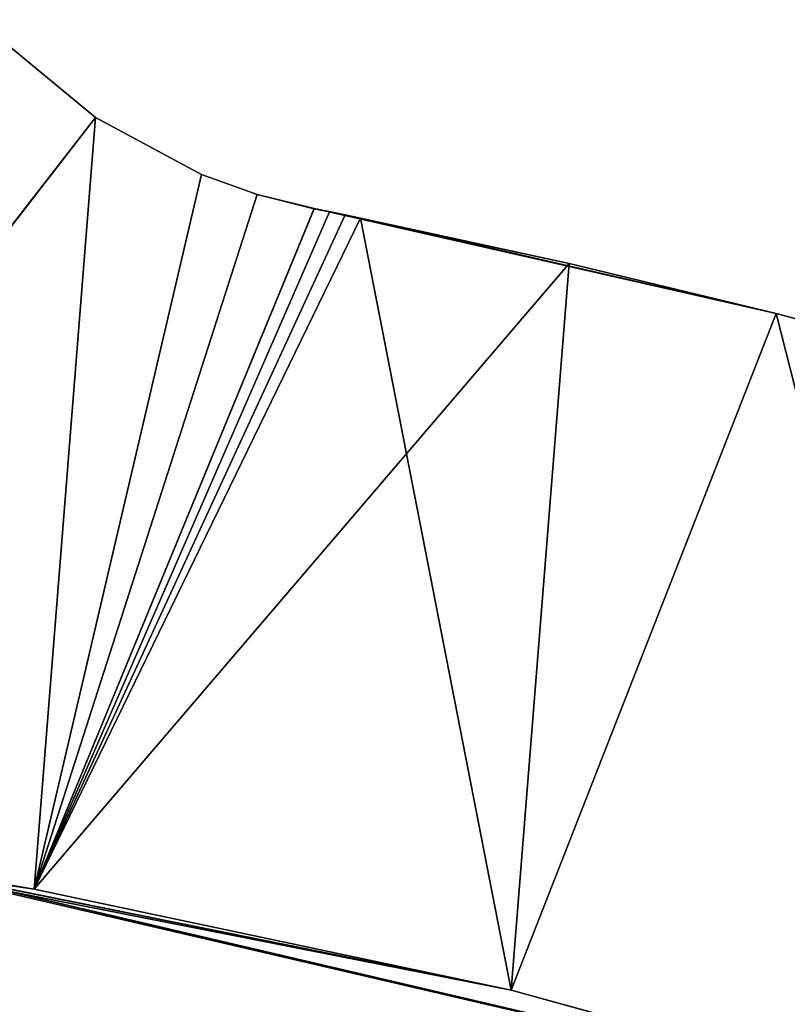
# Model space of a CAD drawing. Units: metres. Extents: x -1940 to 1927, y -1767 to 1767.
# Drawn here: x -72 to -66, y -193 to -185 of the extents above; entities that cross this region are included whole.
import ezdxf

# ---------------------------------------------------------------- set-up
doc = ezdxf.new("R2010")
doc.units = ezdxf.units.M
doc.header["$LTSCALE"] = 0.0254
doc.layers.get('0').update_dxf_attribs({"true_color": 0xff5454})

msp = doc.modelspace()

# ---------------------------------------------------------------- linework, layer by layer
at = {"color": 254, "true_color": 0xd0d0d0}
for p, q in [((-72.2773, -185.0396, 403.092), (-71.5239, -185.661, 403.2297)), ((-71.5239, -185.661, 422.8705), (-72.2773, -185.0396, 423.0082)), ((-72.2773, -185.0396, 403.092), (-71.5239, -185.661, 403.2297)), ((-71.5239, -185.661, 422.8705), (-72.2773, -185.0396, 423.0082)), ((-76.0497, -191.483, 402.5331), (-71.5239, -185.661, 403.2297)), ((-76.0497, -191.483, 402.5331), (-71.5239, -185.661, 403.2297)), ((-71.5239, -185.661, 422.8705), (-76.0497, -191.483, 423.5671)), ((-71.5239, -185.661, 422.8705), (-76.0497, -191.483, 423.5671)), ((-71.5239, -185.661, 403.2297), (-72.0355, -192.0851, 403.1352)), ((-71.5239, -185.661, 403.2297), (-72.0355, -192.0851, 403.1352)), ((-72.0355, -192.0851, 422.9649), (-71.5239, -185.661, 422.8705)), ((-72.0355, -192.0851, 422.9649), (-71.5239, -185.661, 422.8705)), ((-71.5239, -185.661, 403.2297), (-70.6428, -186.1358, 403.4017)), ((-70.6428, -186.1358, 422.6984), (-71.5239, -185.661, 422.8705)), ((-71.5239, -185.661, 403.2297), (-71.5239, -185.661, 422.8705)), ((-71.5239, -185.661, 403.2297), (-70.6428, -186.1358, 403.4017)), ((-71.5239, -185.661, 403.2297), (-71.5239, -185.661, 422.8705)), ((-70.6428, -186.1358, 422.6984), (-71.5239, -185.661, 422.8705)), ((-72.0355, -192.0851, 403.1352), (-70.6428, -186.1358, 403.4017)), ((-72.0355, -192.0851, 403.1352), (-70.6428, -186.1358, 403.4017)), ((-70.6428, -186.1358, 422.6984), (-72.0355, -192.0851, 422.9649)), ((-70.6428, -186.1358, 422.6984), (-72.0355, -192.0851, 422.9649)), ((-70.6428, -186.1358, 403.4017), (-70.178, -186.3012, 403.4974)), ((-70.178, -186.3012, 422.6027), (-70.6428, -186.1358, 422.6984)), ((-70.6428, -186.1358, 403.4017), (-70.6428, -186.1358, 422.6984)), ((-70.6428, -186.1358, 403.4017), (-70.178, -186.3012, 403.4974)), ((-70.6428, -186.1358, 403.4017), (-70.6428, -186.1358, 422.6984)), ((-70.178, -186.3012, 422.6027), (-70.6428, -186.1358, 422.6984)), ((-72.0355, -192.0851, 403.1352), (-70.178, -186.3012, 403.4974)), ((-72.0355, -192.0851, 403.1352), (-70.178, -186.3012, 403.4974)), ((-72.0355, -192.0851, 422.9649), (-70.178, -186.3012, 422.6027)), ((-72.0355, -192.0851, 422.9649), (-70.178, -186.3012, 422.6027)), ((-70.178, -186.3012, 403.4974), (-69.7033, -186.4193, 403.5987)), ((-69.7035, -186.4206, 422.5016), (-70.178, -186.3012, 422.6027)), ((-70.178, -186.3012, 403.4974), (-69.7033, -186.4193, 403.5987)), ((-70.178, -186.3012, 422.6027), (-70.178, -186.3012, 403.4974)), ((-69.7035, -186.4206, 422.5016), (-70.178, -186.3012, 422.6027)), ((-70.178, -186.3012, 422.6027), (-70.178, -186.3012, 403.4974)), ((-72.0355, -192.0851, 403.1352), (-69.7033, -186.4193, 403.5987)), ((-72.0355, -192.0851, 403.1352), (-69.7033, -186.4193, 403.5987)), ((-72.0355, -192.0851, 422.9649), (-69.7035, -186.4206, 422.5016)), ((-72.0355, -192.0851, 422.9649), (-69.7035, -186.4206, 422.5016)), ((-72.0355, -192.0851, 403.1352), (-69.575, -186.4462, 403.6265)), ((-72.0355, -192.0851, 403.1352), (-69.575, -186.4462, 403.6265)), ((-72.0355, -192.0851, 422.9649), (-69.575, -186.4462, 422.4737)), ((-72.0355, -192.0851, 422.9649), (-69.575, -186.4462, 422.4737)), ((-72.0355, -192.0851, 403.1352), (-69.4466, -186.4721, 403.6547)), ((-72.0355, -192.0851, 403.1352), (-69.4466, -186.4721, 403.6547)), ((-72.0355, -192.0851, 422.9649), (-69.4466, -186.4721, 422.4454)), ((-72.0355, -192.0851, 422.9649), (-69.4466, -186.4721, 422.4454)), ((-69.7033, -186.4193, 403.5987), (-69.7035, -186.4206, 422.5016)), ((-69.7033, -186.4193, 403.5987), (-69.7035, -186.4206, 422.5016)), ((-69.575, -186.4462, 422.4737), (-69.7035, -186.4206, 422.5016)), ((-69.575, -186.4462, 422.4737), (-69.7035, -186.4206, 422.5016)), ((-69.7033, -186.4193, 403.5987), (-69.575, -186.4462, 403.6265)), ((-69.7033, -186.4193, 403.5987), (-69.575, -186.4462, 422.4737)), ((-69.7033, -186.4193, 403.5987), (-69.4466, -186.4721, 422.4454)), ((-69.7033, -186.4193, 403.5987), (-69.575, -186.4462, 403.6265)), ((-69.7033, -186.4193, 403.5987), (-65.857, -187.2921, 421.549)), ((-69.7033, -186.4193, 403.5987), (-67.5801, -186.8749, 422.0053)), ((-69.7033, -186.4193, 403.5987), (-65.857, -187.2921, 421.549)), ((-69.7033, -186.4193, 403.5987), (-69.4466, -186.4721, 422.4454)), ((-69.7033, -186.4193, 403.5987), (-69.3183, -186.4981, 422.4169)), ((-69.7033, -186.4193, 403.5987), (-69.3183, -186.4981, 422.4169)), ((-69.7033, -186.4193, 403.5987), (-67.5801, -186.8749, 422.0053)), ((-69.7033, -186.4193, 403.5987), (-69.575, -186.4462, 422.4737)), ((-69.575, -186.4462, 403.6265), (-69.4466, -186.4721, 403.6547)), ((-69.4466, -186.4721, 422.4454), (-69.575, -186.4462, 422.4737)), ((-69.4466, -186.4721, 422.4454), (-69.575, -186.4462, 422.4737)), ((-69.575, -186.4462, 403.6265), (-69.4466, -186.4721, 403.6547)), ((-69.4466, -186.4721, 403.6547), (-69.3183, -186.4981, 403.6832)), ((-69.3183, -186.4981, 422.4169), (-69.4466, -186.4721, 422.4454)), ((-69.4466, -186.4721, 403.6547), (-69.3183, -186.4981, 403.6832)), ((-69.3183, -186.4981, 422.4169), (-69.4466, -186.4721, 422.4454)), ((-72.0355, -192.0851, 403.1352), (-69.3183, -186.4981, 403.6832)), ((-72.0355, -192.0851, 403.1352), (-69.3183, -186.4981, 403.6832)), ((-72.0355, -192.0851, 422.9649), (-69.3183, -186.4981, 422.4169)), ((-72.0355, -192.0851, 422.9649), (-69.3183, -186.4981, 422.4169)), ((-69.3183, -186.4981, 403.6832), (-68.0642, -192.9251, 403.9752)), ((-69.3183, -186.4981, 403.6832), (-67.5801, -186.8749, 404.0949)), ((-69.3183, -186.4981, 403.6832), (-68.0642, -192.9251, 403.9752)), ((-67.5801, -186.8749, 422.0053), (-69.3183, -186.4981, 422.4169)), ((-69.3183, -186.4981, 403.6832), (-65.857, -187.2921, 404.5512)), ((-69.3183, -186.4981, 403.6832), (-67.5801, -186.8749, 404.0949)), ((-69.3183, -186.4981, 403.6832), (-65.857, -187.2921, 404.5512)), ((-67.5801, -186.8749, 422.0053), (-69.3183, -186.4981, 422.4169)), ((-67.5801, -186.8749, 422.0053), (-72.0355, -192.0851, 422.9649)), ((-67.5801, -186.8749, 422.0053), (-72.0355, -192.0851, 422.9649)), ((-68.0642, -192.9251, 403.9752), (-67.5801, -186.8749, 404.0949)), ((-68.0642, -192.9251, 403.9752), (-67.5801, -186.8749, 404.0949)), ((-68.0642, -192.9251, 422.1249), (-67.5801, -186.8749, 422.0053)), ((-68.0642, -192.9251, 422.1249), (-67.5801, -186.8749, 422.0053)), ((-67.5801, -186.8749, 404.0949), (-65.857, -187.2921, 404.5512)), ((-65.857, -187.2921, 421.549), (-67.5801, -186.8749, 422.0053)), ((-67.5801, -186.8749, 404.0949), (-65.857, -187.2921, 404.5512)), ((-65.857, -187.2921, 421.549), (-67.5801, -186.8749, 422.0053)), ((-68.0642, -192.9251, 403.9752), (-65.857, -187.2921, 404.5512)), ((-68.0642, -192.9251, 403.9752), (-65.857, -187.2921, 404.5512)), ((-68.0642, -192.9251, 422.1249), (-65.857, -187.2921, 421.549)), ((-68.0642, -192.9251, 422.1249), (-65.857, -187.2921, 421.549)), ((-64.15, -194, 405.0501), (-65.857, -187.2921, 404.5512)), ((-65.857, -187.2921, 404.5512), (-64.15, -187.7475, 405.0501)), ((-64.15, -194, 405.0501), (-65.857, -187.2921, 404.5512)), ((-65.857, -187.2921, 421.549), (-65.857, -187.2921, 404.5512)), ((-64.15, -187.7475, 405.0501), (-65.857, -187.2921, 421.549)), ((-65.857, -187.2921, 404.5512), (-64.15, -187.7475, 405.0501)), ((-65.857, -187.2921, 421.549), (-65.857, -187.2921, 404.5512)), ((-64.15, -194, 421.0501), (-65.857, -187.2921, 421.549)), ((-64.15, -187.7475, 421.0501), (-65.857, -187.2921, 421.549)), ((-64.15, -187.7475, 405.0501), (-65.857, -187.2921, 421.549)), ((-64.15, -194, 421.0501), (-65.857, -187.2921, 421.549)), ((-64.15, -187.7475, 421.0501), (-65.857, -187.2921, 421.549)), ((-72.0355, -192.0851, 403.1352), (-76.0497, -191.483, 402.5331)), ((-76.0497, -191.483, 423.5671), (-72.0355, -192.0851, 422.9649)), ((-76.0497, -191.483, 423.5671), (-72.0355, -192.0851, 422.9649)), ((-72.0355, -192.0851, 403.1352), (-76.0497, -191.483, 402.5331)), ((-75.0252, -191.6137, 419.1879), (-72.0355, -192.0851, 422.9649)), ((-75.0252, -191.6137, 419.1879), (-72.0355, -192.0851, 422.9649)), ((-72.0355, -192.0851, 422.9649), (-73.9887, -191.7616, 417.2629)), ((-72.0355, -192.0851, 422.9649), (-73.9887, -191.7616, 417.2629)), ((-68.0642, -192.9251, 403.9752), (-73.9887, -191.7616, 408.8372)), ((-72.0355, -192.0851, 403.1352), (-73.9887, -191.7616, 408.8372)), ((-68.0642, -192.9251, 403.9752), (-73.9887, -191.7616, 408.8372)), ((-72.0355, -192.0851, 403.1352), (-73.9887, -191.7616, 408.8372)), ((-73.3587, -191.8592, 410.9327), (-64.15, -194, 405.0501)), ((-64.15, -194, 421.0501), (-73.3587, -191.8592, 410.9327)), ((-73.3587, -191.8592, 415.1674), (-72.0355, -192.0851, 422.9649)), ((-73.3587, -191.8592, 410.9327), (-64.15, -194, 405.0501)), ((-68.0642, -192.9251, 403.9752), (-73.3587, -191.8592, 410.9327)), ((-64.15, -194, 421.0501), (-73.3587, -191.8592, 410.9327)), ((-68.0642, -192.9251, 403.9752), (-73.3587, -191.8592, 410.9327)), ((-73.3587, -191.8592, 415.1674), (-64.15, -194, 421.0501)), ((-68.0642, -192.9251, 422.1249), (-73.3587, -191.8592, 415.1674)), ((-73.3587, -191.8592, 415.1674), (-72.0355, -192.0851, 422.9649)), ((-68.0642, -192.9251, 422.1249), (-73.3587, -191.8592, 415.1674)), ((-73.3587, -191.8592, 415.1674), (-64.15, -194, 421.0501)), ((-73.15, -191.8934, 413.0501), (-64.15, -194, 421.0501)), ((-73.15, -191.8934, 413.0501), (-64.15, -194, 421.0501)), ((-68.0642, -192.9251, 403.9752), (-72.0355, -192.0851, 403.1352)), ((-72.0355, -192.0851, 422.9649), (-68.0642, -192.9251, 422.1249)), ((-68.0642, -192.9251, 403.9752), (-72.0355, -192.0851, 403.1352)), ((-72.0355, -192.0851, 422.9649), (-68.0642, -192.9251, 422.1249)), ((-64.15, -194, 405.0501), (-68.0642, -192.9251, 403.9752)), ((-68.0642, -192.9251, 422.1249), (-64.15, -194, 421.0501)), ((-64.15, -194, 405.0501), (-68.0642, -192.9251, 403.9752)), ((-68.0642, -192.9251, 422.1249), (-64.15, -194, 421.0501))]:
    msp.add_line(p, q, dxfattribs=at)

# ---------------------------------------------------------------- meshes
mesh = msp.add_polyface(dxfattribs=at)
corners = [(-68.15, -210, 423.0501), (-69.65, -206, 423.0501), (-69.65, -210, 423.0501), (-67.15, -206, 423.0501), (-66.2728, -209.8523, 423.0501), (-66.6807, -205.9631, 423.0501), (-66.2229, -205.8532, 423.0501), (-64.4418, -209.4127, 423.0501), (-65.788, -205.673, 423.0501), (-65.3866, -205.4271, 423.0501), (-65.0287, -205.1213, 423.0501), (-64.7229, -204.7634, 423.0501), (-64.477, -204.362, 423.0501), (-64.2968, -203.9271, 423.0501), (-62.7021, -208.6921, 423.0501), (-64.1869, -203.4693, 423.0501), (-64.15, -203, 423.0501), (-62.7021, -133.3079, 423.0501), (-62.65, -142, 423.0501), (-61.0966, -134.2918, 423.0501), (-58.4418, -136.9466, 423.0501), (-59.6647, -135.5147, 423.0501), (-71.15, -134.5, 423.0501), (-71.1315, -133.2653, 423.0501), (-71.15, -133.5, 423.0501), (-71.1315, -134.7347, 423.0501), (-71.0766, -134.9635, 423.0501), (-71.0766, -133.0365, 423.0501), (-70.9865, -135.181, 423.0501), (-70.9865, -132.819, 423.0501), (-70.8635, -135.3817, 423.0501), (-70.8635, -132.6183, 423.0501), (-70.7107, -135.5607, 423.0501), (-70.7107, -132.4393, 423.0501), (-70.5317, -135.7135, 423.0501), (-70.5317, -132.2865, 423.0501), (-70.331, -135.8365, 423.0501), (-70.331, -132.1635, 423.0501), (-70.1135, -135.9266, 423.0501), (-70.1135, -132.0734, 423.0501), (-69.8847, -135.9815, 423.0501), (-69.8847, -132.0185, 423.0501), (-69.65, -136, 423.0501), (-69.65, -132, 423.0501), (-67.15, -136, 423.0501), (-68.15, -132, 423.0501), (-66.2728, -132.1477, 423.0501), (-66.6807, -136.0369, 423.0501), (-66.2229, -136.1468, 423.0501), (-64.4418, -132.5873, 423.0501), (-65.788, -136.327, 423.0501), (-65.3866, -136.5729, 423.0501), (-65.0287, -136.8787, 423.0501), (-64.7229, -137.2366, 423.0501), (-64.477, -137.638, 423.0501), (-64.2968, -138.0729, 423.0501), (-64.1869, -138.5307, 423.0501), (-64.15, -139, 423.0501), (-62.65, -153, 423.0501), (-62.65, -177, 423.0501), (-62.65, -201, 423.0501), (-61.0966, -207.7082, 423.0501), (-62.65, -190, 423.0501), (-57.65, -201, 423.0501), (-59.6647, -206.4853, 423.0501), (-58.4418, -205.0534, 423.0501), (-57.4579, -203.4479, 423.0501), (-57.65, -153, 423.0501), (-56.7373, -140.2918, 423.0501), (-57.65, -142, 423.0501), (-57.65, -166, 423.0501), (-57.65, -177, 423.0501), (-57.65, -190, 423.0501), (-56.7373, -201.7082, 423.0501), (-56.2977, -142.1228, 423.0501), (-56.2977, -199.8772, 423.0501), (-56.15, -144, 423.0501), (-56.15, -198, 423.0501), (-62.65, -166, 423.0501)]
mesh.append_faces([[corners[k] for k in face] for face in [(0, 1, 2), (19, 20, 21), (22, 23, 24), (59, 60, 62), (67, 68, 69), (76, 75, 77)]], dxfattribs={"vtx0": -1, "color": 254})
mesh.append_faces([[corners[k] for k in face] for face in [(1, 0, 3), (3, 4, 5), (5, 4, 6), (6, 7, 8), (8, 7, 9), (9, 7, 10), (10, 7, 11), (11, 7, 12), (12, 7, 13), (13, 14, 15), (15, 14, 16), (17, 18, 19), (23, 26, 27), (27, 28, 29), (29, 30, 31), (31, 32, 33), (33, 34, 35), (35, 36, 37), (37, 38, 39), (39, 40, 41), (41, 42, 43), (43, 44, 45), (45, 44, 46), (46, 48, 49), (49, 55, 17), (60, 61, 63), (68, 73, 74), (74, 75, 76)]], dxfattribs={"vtx0": -1, "vtx1": -1, "color": 254})
mesh.append_faces([[corners[k] for k in face] for face in [(16, 14, 17), (17, 14, 18), (58, 14, 59), (59, 14, 60), (68, 63, 66)]], dxfattribs={"vtx0": -1, "vtx1": -1, "vtx2": -1, "color": 254})
mesh.append_faces([[corners[k] for k in face] for face in [(3, 0, 4), (6, 4, 7), (13, 7, 14), (19, 18, 20), (23, 22, 25), (23, 25, 26), (27, 26, 28), (29, 28, 30), (31, 30, 32), (33, 32, 34), (35, 34, 36), (37, 36, 38), (39, 38, 40), (41, 40, 42), (43, 42, 44), (46, 44, 47), (46, 47, 48), (49, 48, 50), (49, 50, 51), (49, 51, 52), (49, 52, 53), (49, 53, 54), (49, 54, 55), (17, 55, 56), (17, 56, 57), (17, 57, 16), (14, 58, 18), (60, 14, 61), (63, 61, 64), (63, 64, 65), (63, 65, 66), (68, 67, 70), (68, 70, 71), (68, 71, 72), (68, 72, 63), (68, 66, 73), (74, 73, 75)]], dxfattribs={"vtx0": -1, "vtx2": -1, "color": 254})
mesh.append_faces([[corners[k] for k in face] for face in [(78, 58, 59)]], dxfattribs={"vtx1": -1, "color": 254})
mesh = msp.add_polyface(dxfattribs=at)
corners = [(-71.1315, -133.2653, 403.0501), (-71.15, -134.5, 403.0501), (-71.15, -133.5, 403.0501), (-71.1315, -134.7347, 403.0501), (-71.0766, -133.0365, 403.0501), (-71.0766, -134.9635, 403.0501), (-70.9865, -132.819, 403.0501), (-70.9865, -135.181, 403.0501), (-70.8635, -132.6183, 403.0501), (-70.8635, -135.3817, 403.0501), (-70.7107, -132.4393, 403.0501), (-70.7107, -135.5607, 403.0501), (-70.5317, -132.2865, 403.0501), (-70.5317, -135.7135, 403.0501), (-70.331, -132.1635, 403.0501), (-70.331, -135.8365, 403.0501), (-70.1135, -132.0734, 403.0501), (-70.1135, -135.9266, 403.0501), (-69.8847, -132.0185, 403.0501), (-69.8847, -135.9815, 403.0501), (-69.65, -132, 403.0501), (-69.65, -136, 403.0501), (-68.15, -132, 403.0501), (-67.15, -136, 403.0501), (-66.2728, -132.1477, 403.0501), (-66.6807, -136.0369, 403.0501), (-66.2229, -136.1468, 403.0501), (-64.4418, -132.5873, 403.0501), (-65.788, -136.327, 403.0501), (-65.3866, -136.5729, 403.0501), (-65.0287, -136.8787, 403.0501), (-64.7229, -137.2366, 403.0501), (-64.477, -137.638, 403.0501), (-64.2968, -138.0729, 403.0501), (-62.7021, -133.3079, 403.0501), (-64.1869, -138.5307, 403.0501), (-64.15, -139, 403.0501), (-62.65, -142, 403.0501), (-61.0966, -134.2918, 403.0501), (-57.65, -142, 403.0501), (-59.6647, -135.5147, 403.0501), (-58.4418, -136.9466, 403.0501), (-57.4579, -138.5521, 403.0501), (-57.65, -153, 403.0501), (-57.65, -166, 403.0501), (-57.65, -177, 403.0501), (-57.65, -190, 403.0501), (-57.65, -201, 403.0501), (-67.15, -206, 403.0501), (-69.65, -210, 403.0501), (-69.65, -206, 403.0501), (-68.15, -210, 403.0501), (-66.2728, -209.8523, 403.0501), (-66.6807, -205.9631, 403.0501), (-66.2229, -205.8532, 403.0501), (-64.4418, -209.4127, 403.0501), (-65.788, -205.673, 403.0501), (-65.3866, -205.4271, 403.0501), (-65.0287, -205.1213, 403.0501), (-64.7229, -204.7634, 403.0501), (-64.477, -204.362, 403.0501), (-64.2968, -203.9271, 403.0501), (-62.7021, -208.6921, 403.0501), (-64.1869, -203.4693, 403.0501), (-64.15, -203, 403.0501), (-62.65, -190, 403.0501), (-62.65, -201, 403.0501), (-61.0966, -207.7082, 403.0501), (-59.6647, -206.4853, 403.0501), (-58.4418, -205.0534, 403.0501), (-57.4579, -203.4479, 403.0501), (-56.7373, -140.2918, 403.0501), (-56.7373, -201.7082, 403.0501), (-56.2977, -142.1228, 403.0501), (-56.2977, -199.8772, 403.0501), (-56.15, -144, 403.0501), (-56.15, -198, 403.0501), (-62.65, -177, 403.0501), (-62.65, -166, 403.0501), (-62.65, -153, 403.0501)]
mesh.append_faces([[corners[k] for k in face] for face in [(0, 1, 2), (48, 49, 50), (74, 75, 76), (43, 78, 79)]], dxfattribs={"vtx0": -1, "color": 254})
mesh.append_faces([[corners[k] for k in face] for face in [(1, 0, 3), (3, 4, 5), (5, 6, 7), (7, 8, 9), (9, 10, 11), (11, 12, 13), (13, 14, 15), (15, 16, 17), (17, 18, 19), (19, 20, 21), (21, 22, 23), (23, 24, 25), (25, 24, 26), (26, 27, 28), (28, 27, 29), (29, 27, 30), (30, 27, 31), (31, 27, 32), (32, 27, 33), (33, 34, 35), (35, 34, 36), (36, 34, 37), (37, 38, 39), (39, 42, 43), (44, 42, 45), (46, 42, 47), (49, 48, 51), (51, 48, 52), (52, 54, 55), (55, 61, 62), (62, 66, 67), (67, 47, 68), (68, 47, 69), (69, 47, 70), (70, 71, 72), (72, 73, 74), (78, 43, 44)]], dxfattribs={"vtx0": -1, "vtx1": -1, "color": 254})
mesh.append_faces([[corners[k] for k in face] for face in [(43, 42, 44), (45, 42, 46), (70, 47, 42)]], dxfattribs={"vtx0": -1, "vtx1": -1, "vtx2": -1, "color": 254})
mesh.append_faces([[corners[k] for k in face] for face in [(3, 0, 4), (5, 4, 6), (7, 6, 8), (9, 8, 10), (11, 10, 12), (13, 12, 14), (15, 14, 16), (17, 16, 18), (19, 18, 20), (21, 20, 22), (23, 22, 24), (26, 24, 27), (33, 27, 34), (37, 34, 38), (39, 38, 40), (39, 40, 41), (39, 41, 42), (52, 48, 53), (52, 53, 54), (55, 54, 56), (55, 56, 57), (55, 57, 58), (55, 58, 59), (55, 59, 60), (55, 60, 61), (62, 61, 63), (62, 63, 64), (62, 64, 65), (62, 65, 66), (67, 66, 47), (70, 42, 71), (72, 71, 73), (74, 73, 75)]], dxfattribs={"vtx0": -1, "vtx2": -1, "color": 254})
mesh.append_faces([[corners[k] for k in face] for face in [(46, 77, 45)]], dxfattribs={"vtx2": -1, "color": 254})
mesh = msp.add_polyface(dxfattribs=at)
corners = [(-71.5239, -185.661, 403.2297), (-76.0497, -191.483, 402.5331), (-72.2773, -185.0396, 403.092)]
mesh.append_faces([[corners[k] for k in face] for face in [(0, 1, 2)]], dxfattribs={"color": 254})
mesh = msp.add_polyface(dxfattribs=at)
corners = [(-71.5239, -185.661, 422.8705), (-72.2773, -185.0396, 423.0082), (-76.0497, -191.483, 423.5671)]
mesh.append_faces([[corners[k] for k in face] for face in [(0, 1, 2)]], dxfattribs={"color": 254})
mesh = msp.add_polyface(dxfattribs=at)
corners = [(-72.2773, -185.0396, 423.0082), (-71.5239, -185.661, 403.2297), (-72.2773, -185.0396, 403.092), (-71.5239, -185.661, 422.8705)]
mesh.append_faces([[corners[k] for k in face] for face in [(0, 1, 2), (1, 0, 3)]], dxfattribs={"vtx0": -1, "color": 254})
mesh = msp.add_polyface(dxfattribs=at)
corners = [(-71.5239, -185.661, 403.2297), (-72.0355, -192.0851, 403.1352), (-76.0497, -191.483, 402.5331)]
mesh.append_faces([[corners[k] for k in face] for face in [(0, 1, 2)]], dxfattribs={"color": 254})
mesh = msp.add_polyface(dxfattribs=at)
corners = [(-71.5239, -185.661, 422.8705), (-76.0497, -191.483, 423.5671), (-72.0355, -192.0851, 422.9649)]
mesh.append_faces([[corners[k] for k in face] for face in [(0, 1, 2)]], dxfattribs={"color": 254})
mesh = msp.add_polyface(dxfattribs=at)
corners = [(-70.6428, -186.1358, 403.4017), (-72.0355, -192.0851, 403.1352), (-71.5239, -185.661, 403.2297)]
mesh.append_faces([[corners[k] for k in face] for face in [(0, 1, 2)]], dxfattribs={"color": 254})
mesh = msp.add_polyface(dxfattribs=at)
corners = [(-70.6428, -186.1358, 422.6984), (-71.5239, -185.661, 422.8705), (-72.0355, -192.0851, 422.9649)]
mesh.append_faces([[corners[k] for k in face] for face in [(0, 1, 2)]], dxfattribs={"color": 254})
mesh = msp.add_polyface(dxfattribs=at)
corners = [(-71.5239, -185.661, 422.8705), (-70.6428, -186.1358, 403.4017), (-71.5239, -185.661, 403.2297), (-70.6428, -186.1358, 422.6984)]
mesh.append_faces([[corners[k] for k in face] for face in [(0, 1, 2), (1, 0, 3)]], dxfattribs={"vtx0": -1, "color": 254})
mesh = msp.add_polyface(dxfattribs=at)
corners = [(-70.178, -186.3012, 403.4974), (-72.0355, -192.0851, 403.1352), (-70.6428, -186.1358, 403.4017)]
mesh.append_faces([[corners[k] for k in face] for face in [(0, 1, 2)]], dxfattribs={"color": 254})
mesh = msp.add_polyface(dxfattribs=at)
corners = [(-70.178, -186.3012, 422.6027), (-70.6428, -186.1358, 422.6984), (-72.0355, -192.0851, 422.9649)]
mesh.append_faces([[corners[k] for k in face] for face in [(0, 1, 2)]], dxfattribs={"color": 254})
mesh = msp.add_polyface(dxfattribs=at)
corners = [(-70.6428, -186.1358, 422.6984), (-70.178, -186.3012, 403.4974), (-70.6428, -186.1358, 403.4017), (-70.178, -186.3012, 422.6027)]
mesh.append_faces([[corners[k] for k in face] for face in [(0, 1, 2), (1, 0, 3)]], dxfattribs={"vtx0": -1, "color": 254})
mesh = msp.add_polyface(dxfattribs=at)
corners = [(-69.7033, -186.4193, 403.5987), (-72.0355, -192.0851, 403.1352), (-70.178, -186.3012, 403.4974)]
mesh.append_faces([[corners[k] for k in face] for face in [(0, 1, 2)]], dxfattribs={"color": 254})
mesh = msp.add_polyface(dxfattribs=at)
corners = [(-69.7035, -186.4206, 422.5016), (-70.178, -186.3012, 422.6027), (-72.0355, -192.0851, 422.9649)]
mesh.append_faces([[corners[k] for k in face] for face in [(0, 1, 2)]], dxfattribs={"color": 254})
mesh = msp.add_polyface(dxfattribs=at)
corners = [(-70.178, -186.3012, 422.6027), (-69.7033, -186.4193, 403.5987), (-70.178, -186.3012, 403.4974), (-69.7035, -186.4206, 422.5016)]
mesh.append_faces([[corners[k] for k in face] for face in [(0, 1, 2), (1, 0, 3)]], dxfattribs={"vtx0": -1, "color": 254})
mesh = msp.add_polyface(dxfattribs=at)
corners = [(-69.575, -186.4462, 403.6265), (-72.0355, -192.0851, 403.1352), (-69.7033, -186.4193, 403.5987)]
mesh.append_faces([[corners[k] for k in face] for face in [(0, 1, 2)]], dxfattribs={"color": 254})
mesh = msp.add_polyface(dxfattribs=at)
corners = [(-69.575, -186.4462, 422.4737), (-69.7035, -186.4206, 422.5016), (-72.0355, -192.0851, 422.9649)]
mesh.append_faces([[corners[k] for k in face] for face in [(0, 1, 2)]], dxfattribs={"color": 254})
mesh = msp.add_polyface(dxfattribs=at)
corners = [(-69.4466, -186.4721, 403.6547), (-72.0355, -192.0851, 403.1352), (-69.575, -186.4462, 403.6265)]
mesh.append_faces([[corners[k] for k in face] for face in [(0, 1, 2)]], dxfattribs={"color": 254})
mesh = msp.add_polyface(dxfattribs=at)
corners = [(-69.4466, -186.4721, 422.4454), (-69.575, -186.4462, 422.4737), (-72.0355, -192.0851, 422.9649)]
mesh.append_faces([[corners[k] for k in face] for face in [(0, 1, 2)]], dxfattribs={"color": 254})
mesh = msp.add_polyface(dxfattribs=at)
corners = [(-69.3183, -186.4981, 403.6832), (-72.0355, -192.0851, 403.1352), (-69.4466, -186.4721, 403.6547)]
mesh.append_faces([[corners[k] for k in face] for face in [(0, 1, 2)]], dxfattribs={"color": 254})
mesh = msp.add_polyface(dxfattribs=at)
corners = [(-69.3183, -186.4981, 422.4169), (-69.4466, -186.4721, 422.4454), (-72.0355, -192.0851, 422.9649)]
mesh.append_faces([[corners[k] for k in face] for face in [(0, 1, 2)]], dxfattribs={"color": 254})
mesh = msp.add_polyface(dxfattribs=at)
corners = [(-69.7035, -186.4206, 422.5016), (-69.575, -186.4462, 422.4737), (-69.7033, -186.4193, 403.5987)]
mesh.append_faces([[corners[k] for k in face] for face in [(0, 1, 2)]], dxfattribs={"color": 254})
mesh = msp.add_polyface(dxfattribs=at)
corners = [(-69.575, -186.4462, 422.4737), (-69.4466, -186.4721, 422.4454), (-69.7033, -186.4193, 403.5987)]
mesh.append_faces([[corners[k] for k in face] for face in [(0, 1, 2)]], dxfattribs={"color": 254})
mesh = msp.add_polyface(dxfattribs=at)
corners = [(-65.857, -187.2921, 421.549), (-69.575, -186.4462, 403.6265), (-69.7033, -186.4193, 403.5987), (-69.4466, -186.4721, 403.6547), (-69.3183, -186.4981, 403.6832), (-65.857, -187.2921, 404.5512)]
mesh.append_faces([[corners[k] for k in face] for face in [(0, 1, 2), (4, 0, 5)]], dxfattribs={"vtx0": -1, "color": 254})
mesh.append_faces([[corners[k] for k in face] for face in [(1, 0, 3), (3, 0, 4)]], dxfattribs={"vtx0": -1, "vtx1": -1, "color": 254})
mesh = msp.add_polyface(dxfattribs=at)
corners = [(-67.5801, -186.8749, 422.0053), (-65.857, -187.2921, 421.549), (-69.7033, -186.4193, 403.5987)]
mesh.append_faces([[corners[k] for k in face] for face in [(0, 1, 2)]], dxfattribs={"color": 254})
mesh = msp.add_polyface(dxfattribs=at)
corners = [(-69.4466, -186.4721, 422.4454), (-69.3183, -186.4981, 422.4169), (-69.7033, -186.4193, 403.5987)]
mesh.append_faces([[corners[k] for k in face] for face in [(0, 1, 2)]], dxfattribs={"color": 254})
mesh = msp.add_polyface(dxfattribs=at)
corners = [(-69.3183, -186.4981, 422.4169), (-67.5801, -186.8749, 422.0053), (-69.7033, -186.4193, 403.5987)]
mesh.append_faces([[corners[k] for k in face] for face in [(0, 1, 2)]], dxfattribs={"color": 254})
mesh = msp.add_polyface(dxfattribs=at)
corners = [(-68.0642, -192.9251, 403.9752), (-72.0355, -192.0851, 403.1352), (-69.3183, -186.4981, 403.6832)]
mesh.append_faces([[corners[k] for k in face] for face in [(0, 1, 2)]], dxfattribs={"color": 254})
mesh = msp.add_polyface(dxfattribs=at)
corners = [(-67.5801, -186.8749, 422.0053), (-69.3183, -186.4981, 422.4169), (-72.0355, -192.0851, 422.9649)]
mesh.append_faces([[corners[k] for k in face] for face in [(0, 1, 2)]], dxfattribs={"color": 254})
mesh = msp.add_polyface(dxfattribs=at)
corners = [(-67.5801, -186.8749, 404.0949), (-68.0642, -192.9251, 403.9752), (-69.3183, -186.4981, 403.6832)]
mesh.append_faces([[corners[k] for k in face] for face in [(0, 1, 2)]], dxfattribs={"color": 254})
mesh = msp.add_polyface(dxfattribs=at)
corners = [(-65.857, -187.2921, 404.5512), (-67.5801, -186.8749, 404.0949), (-69.3183, -186.4981, 403.6832)]
mesh.append_faces([[corners[k] for k in face] for face in [(0, 1, 2)]], dxfattribs={"color": 254})
mesh = msp.add_polyface(dxfattribs=at)
corners = [(-67.5801, -186.8749, 422.0053), (-72.0355, -192.0851, 422.9649), (-68.0642, -192.9251, 422.1249)]
mesh.append_faces([[corners[k] for k in face] for face in [(0, 1, 2)]], dxfattribs={"color": 254})
mesh = msp.add_polyface(dxfattribs=at)
corners = [(-65.857, -187.2921, 404.5512), (-68.0642, -192.9251, 403.9752), (-67.5801, -186.8749, 404.0949)]
mesh.append_faces([[corners[k] for k in face] for face in [(0, 1, 2)]], dxfattribs={"color": 254})
mesh = msp.add_polyface(dxfattribs=at)
corners = [(-65.857, -187.2921, 421.549), (-67.5801, -186.8749, 422.0053), (-68.0642, -192.9251, 422.1249)]
mesh.append_faces([[corners[k] for k in face] for face in [(0, 1, 2)]], dxfattribs={"color": 254})
mesh = msp.add_polyface(dxfattribs=at)
corners = [(-64.15, -194, 405.0501), (-68.0642, -192.9251, 403.9752), (-65.857, -187.2921, 404.5512)]
mesh.append_faces([[corners[k] for k in face] for face in [(0, 1, 2)]], dxfattribs={"color": 254})
mesh = msp.add_polyface(dxfattribs=at)
corners = [(-64.15, -194, 421.0501), (-65.857, -187.2921, 421.549), (-68.0642, -192.9251, 422.1249)]
mesh.append_faces([[corners[k] for k in face] for face in [(0, 1, 2)]], dxfattribs={"color": 254})
mesh = msp.add_polyface(dxfattribs=at)
corners = [(-64.15, -194, 405.0501), (-65.857, -187.2921, 404.5512), (-64.15, -187.7475, 405.0501)]
mesh.append_faces([[corners[k] for k in face] for face in [(0, 1, 2)]], dxfattribs={"color": 254})
mesh = msp.add_polyface(dxfattribs=at)
corners = [(-65.857, -187.2921, 421.549), (-64.15, -187.7475, 405.0501), (-65.857, -187.2921, 404.5512)]
mesh.append_faces([[corners[k] for k in face] for face in [(0, 1, 2)]], dxfattribs={"color": 254})
mesh = msp.add_polyface(dxfattribs=at)
corners = [(-65.857, -187.2921, 421.549), (-64.15, -187.7475, 421.0501), (-64.15, -187.7475, 405.0501)]
mesh.append_faces([[corners[k] for k in face] for face in [(0, 1, 2)]], dxfattribs={"color": 254})
mesh = msp.add_polyface(dxfattribs=at)
corners = [(-64.15, -194, 421.0501), (-64.15, -187.7475, 421.0501), (-65.857, -187.2921, 421.549)]
mesh.append_faces([[corners[k] for k in face] for face in [(0, 1, 2)]], dxfattribs={"color": 254})
mesh = msp.add_polyface(dxfattribs=at)
corners = [(-76.0497, -191.483, 423.5671), (-75.0252, -191.6137, 419.1879), (-72.0355, -192.0851, 422.9649)]
mesh.append_faces([[corners[k] for k in face] for face in [(0, 1, 2)]], dxfattribs={"color": 254})
mesh = msp.add_polyface(dxfattribs=at)
corners = [(-73.9887, -191.7616, 408.8372), (-76.0497, -191.483, 402.5331), (-72.0355, -192.0851, 403.1352)]
mesh.append_faces([[corners[k] for k in face] for face in [(0, 1, 2)]], dxfattribs={"color": 254})
mesh = msp.add_polyface(dxfattribs=at)
corners = [(-72.0355, -192.0851, 422.9649), (-75.0252, -191.6137, 419.1879), (-73.9887, -191.7616, 417.2629)]
mesh.append_faces([[corners[k] for k in face] for face in [(0, 1, 2)]], dxfattribs={"color": 254})
mesh = msp.add_polyface(dxfattribs=at)
corners = [(-72.0355, -192.0851, 422.9649), (-73.9887, -191.7616, 417.2629), (-73.3587, -191.8592, 415.1674)]
mesh.append_faces([[corners[k] for k in face] for face in [(0, 1, 2)]], dxfattribs={"color": 254})
mesh = msp.add_polyface(dxfattribs=at)
corners = [(-73.3587, -191.8592, 410.9327), (-73.9887, -191.7616, 408.8372), (-68.0642, -192.9251, 403.9752)]
mesh.append_faces([[corners[k] for k in face] for face in [(0, 1, 2)]], dxfattribs={"color": 254})
mesh = msp.add_polyface(dxfattribs=at)
corners = [(-73.9887, -191.7616, 408.8372), (-72.0355, -192.0851, 403.1352), (-68.0642, -192.9251, 403.9752)]
mesh.append_faces([[corners[k] for k in face] for face in [(0, 1, 2)]], dxfattribs={"color": 254})
mesh = msp.add_polyface(dxfattribs=at)
corners = [(-64.15, -194, 421.0501), (-73.3587, -191.8592, 410.9327), (-64.15, -194, 405.0501)]
mesh.append_faces([[corners[k] for k in face] for face in [(0, 1, 2)]], dxfattribs={"color": 254})
mesh = msp.add_polyface(dxfattribs=at)
corners = [(-73.3587, -191.8592, 410.9327), (-68.0642, -192.9251, 403.9752), (-64.15, -194, 405.0501)]
mesh.append_faces([[corners[k] for k in face] for face in [(0, 1, 2)]], dxfattribs={"color": 254})
mesh = msp.add_polyface(dxfattribs=at)
corners = [(-64.15, -194, 421.0501), (-73.15, -191.8934, 413.0501), (-73.3587, -191.8592, 410.9327)]
mesh.append_faces([[corners[k] for k in face] for face in [(0, 1, 2)]], dxfattribs={"color": 254})
mesh = msp.add_polyface(dxfattribs=at)
corners = [(-68.0642, -192.9251, 422.1249), (-73.3587, -191.8592, 415.1674), (-64.15, -194, 421.0501)]
mesh.append_faces([[corners[k] for k in face] for face in [(0, 1, 2)]], dxfattribs={"color": 254})
mesh = msp.add_polyface(dxfattribs=at)
corners = [(-72.0355, -192.0851, 422.9649), (-73.3587, -191.8592, 415.1674), (-68.0642, -192.9251, 422.1249)]
mesh.append_faces([[corners[k] for k in face] for face in [(0, 1, 2)]], dxfattribs={"color": 254})
mesh = msp.add_polyface(dxfattribs=at)
corners = [(-64.15, -194, 421.0501), (-73.3587, -191.8592, 415.1674), (-73.15, -191.8934, 413.0501)]
mesh.append_faces([[corners[k] for k in face] for face in [(0, 1, 2)]], dxfattribs={"color": 254})

doc.saveas('drawing.dxf')
